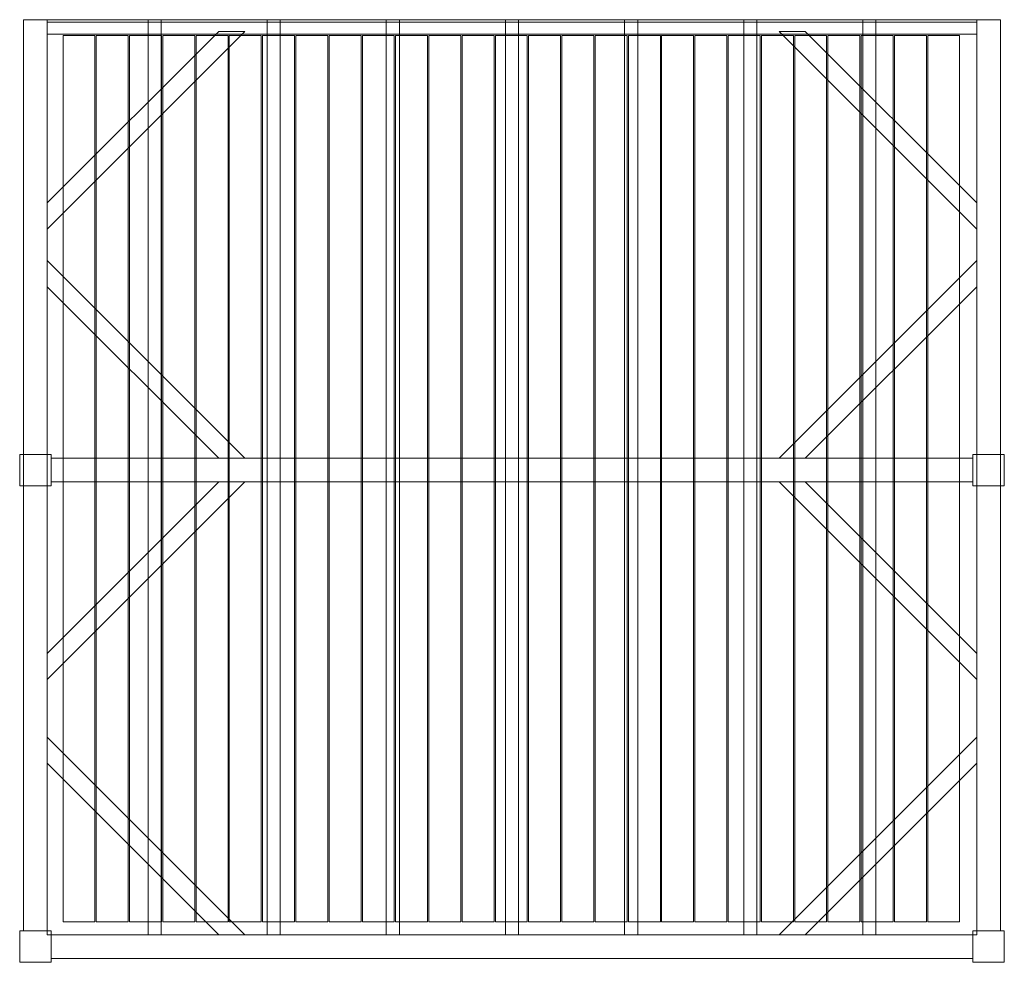
# Model space of a CAD drawing. Units: millimetres. Extents: x -60 to 3700, y -3600 to 0.
import ezdxf

# ---------------------------------------------------------------- set-up
doc = ezdxf.new("R2010")
doc.units = ezdxf.units.MM
doc.header["$LTSCALE"] = 5.08
doc.layers.get('0').update_dxf_attribs({"lineweight": 15})

# ---------------------------------------------------------------- blocks, each defined once
blk = doc.blocks.new('グループ')
at = {"color": 253, "lineweight": 15}
for points in [[(-1775, -1680, 3800), (-1865, -1680, 3800), (-1865, 1800, 3800), (-1775, 1800, 3800)], [(-1865, -1680, 4020), (-1775, -1680, 4020), (-1775, 1800, 4020), (-1865, 1800, 4020)], [(-1775, 1800, 3800), (-1865, 1800, 3800), (-1865, 1800, 4020), (-1775, 1800, 4020)], [(-1865, 1800, 3800), (-1865, -1680, 3800), (-1865, -1680, 4020), (-1865, 1800, 4020)], [(-1775, -1680, 6250), (-1865, -1680, 6250), (-1865, 1800, 6250), (-1775, 1800, 6250)], [(-1865, -1680, 6470), (-1775, -1680, 6470), (-1775, 1800, 6470), (-1865, 1800, 6470)], [(-1775, 1800, 6250), (-1865, 1800, 6250), (-1865, 1800, 6470), (-1775, 1800, 6470)], [(-1865, 1800, 6250), (-1865, -1680, 6250), (-1865, -1680, 6470), (-1865, 1800, 6470)], [(-1775, -1680, 3800), (-1775, 1800, 3800), (-1775, 1800, 4020), (-1775, -1680, 4020)], [(-1775, 1800, 3800), (-1775, 1800, 4015), (1775, 1800, 4015), (1775, 1800, 3800)], [(-1775, 1800, 4015), (-1775, 1745, 4015), (1775, 1745, 4015), (1775, 1800, 4015)], [(-1775, 1790, 3800), (-1775, 1800, 3800), (1775, 1800, 3800), (1775, 1790, 3800)], [(-1775, 1790, 3990), (-1775, 1745, 4015), (-1775, 1800, 4015)], [(-1775, 1790, 3800), (-1775, 1790, 3990), (-1775, 1800, 3800)], [(-1775, 1800, 3800), (-1775, 1790, 3990), (-1775, 1800, 4015)], [(-1775, -1680, 6250), (-1775, 1800, 6250), (-1775, 1800, 6470), (-1775, -1680, 6470)], [(1775, -1695, 3960), (-1775, -1695, 3960), (-1775, 1800, 3960), (1775, 1800, 3960)], [(-1775, -1695, 3990), (1775, -1695, 3990), (1775, 1800, 3990), (-1775, 1800, 3990)], [(1775, 1800, 3960), (-1775, 1800, 3960), (-1775, 1800, 3990), (1775, 1800, 3990)], [(-1775, 1800, 3960), (-1775, -1695, 3960), (-1775, -1695, 3990), (-1775, 1800, 3990)], [(-1775, 1745, 3990), (-1775, 1790, 3990), (1775, 1790, 3990), (1775, 1745, 3990)], [(-1775, 1790, 3990), (-1775, 1790, 3800), (1775, 1790, 3800), (1775, 1790, 3990)], [(-1775, 1790, 3990), (-1775, 1745, 3990), (-1775, 1745, 4015)], [(-1340, -1695, 3860), (-1390, -1695, 3860), (-1390, 1800, 3860), (-1340, 1800, 3860)], [(-1390, -1695, 3960), (-1340, -1695, 3960), (-1340, 1800, 3960), (-1390, 1800, 3960)], [(-1340, 1800, 3860), (-1390, 1800, 3860), (-1390, 1800, 3960), (-1340, 1800, 3960)], [(-1390, 1800, 3860), (-1390, -1695, 3860), (-1390, -1695, 3960), (-1390, 1800, 3960)], [(-1340, -1695, 3860), (-1340, 1800, 3860), (-1340, 1800, 3960), (-1340, -1695, 3960)], [(-885, -1695, 3860), (-935, -1695, 3860), (-935, 1800, 3860), (-885, 1800, 3860)], [(-935, -1695, 3960), (-885, -1695, 3960), (-885, 1800, 3960), (-935, 1800, 3960)], [(-885, 1800, 3860), (-935, 1800, 3860), (-935, 1800, 3960), (-885, 1800, 3960)], [(-935, 1800, 3860), (-935, -1695, 3860), (-935, -1695, 3960), (-935, 1800, 3960)], [(-885, -1695, 3860), (-885, 1800, 3860), (-885, 1800, 3960), (-885, -1695, 3960)], [(-430, -1695, 3860), (-480, -1695, 3860), (-480, 1800, 3860), (-430, 1800, 3860)], [(-480, -1695, 3960), (-430, -1695, 3960), (-430, 1800, 3960), (-480, 1800, 3960)], [(-430, 1800, 3860), (-480, 1800, 3860), (-480, 1800, 3960), (-430, 1800, 3960)], [(-480, 1800, 3860), (-480, -1695, 3860), (-480, -1695, 3960), (-480, 1800, 3960)], [(-430, -1695, 3860), (-430, 1800, 3860), (-430, 1800, 3960), (-430, -1695, 3960)], [(25, -1695, 3860), (-25, -1695, 3860), (-25, 1800, 3860), (25, 1800, 3860)], [(-25, -1695, 3960), (25, -1695, 3960), (25, 1800, 3960), (-25, 1800, 3960)], [(25, 1800, 3860), (-25, 1800, 3860), (-25, 1800, 3960), (25, 1800, 3960)], [(-25, 1800, 3860), (-25, -1695, 3860), (-25, -1695, 3960), (-25, 1800, 3960)], [(25, -1695, 3860), (25, 1800, 3860), (25, 1800, 3960), (25, -1695, 3960)], [(480, -1695, 3860), (430, -1695, 3860), (430, 1800, 3860), (480, 1800, 3860)], [(430, -1695, 3960), (480, -1695, 3960), (480, 1800, 3960), (430, 1800, 3960)], [(480, 1800, 3860), (430, 1800, 3860), (430, 1800, 3960), (480, 1800, 3960)], [(430, 1800, 3860), (430, -1695, 3860), (430, -1695, 3960), (430, 1800, 3960)], [(480, -1695, 3860), (480, 1800, 3860), (480, 1800, 3960), (480, -1695, 3960)], [(935, -1695, 3860), (885, -1695, 3860), (885, 1800, 3860), (935, 1800, 3860)], [(885, -1695, 3960), (935, -1695, 3960), (935, 1800, 3960), (885, 1800, 3960)], [(935, 1800, 3860), (885, 1800, 3860), (885, 1800, 3960), (935, 1800, 3960)], [(885, 1800, 3860), (885, -1695, 3860), (885, -1695, 3960), (885, 1800, 3960)], [(935, -1695, 3860), (935, 1800, 3860), (935, 1800, 3960), (935, -1695, 3960)], [(1390, -1695, 3860), (1340, -1695, 3860), (1340, 1800, 3860), (1390, 1800, 3860)], [(1340, -1695, 3960), (1390, -1695, 3960), (1390, 1800, 3960), (1340, 1800, 3960)], [(1390, 1800, 3860), (1340, 1800, 3860), (1340, 1800, 3960), (1390, 1800, 3960)], [(1340, 1800, 3860), (1340, -1695, 3860), (1340, -1695, 3960), (1340, 1800, 3960)], [(1390, -1695, 3860), (1390, 1800, 3860), (1390, 1800, 3960), (1390, -1695, 3960)], [(1865, -1680, 3800), (1775, -1680, 3800), (1775, 1800, 3800), (1865, 1800, 3800)], [(1775, -1680, 4020), (1865, -1680, 4020), (1865, 1800, 4020), (1775, 1800, 4020)], [(1865, 1800, 3800), (1775, 1800, 3800), (1775, 1800, 4020), (1865, 1800, 4020)], [(1775, 1800, 3800), (1775, -1680, 3800), (1775, -1680, 4020), (1775, 1800, 4020)], [(1775, 1800, 4015), (1775, 1745, 4015), (1775, 1745, 3990)], [(1775, 1800, 4015), (1775, 1745, 3990), (1775, 1790, 3990)], [(1775, 1800, 3800), (1775, 1800, 4015), (1775, 1790, 3990)], [(1775, 1800, 3800), (1775, 1790, 3990), (1775, 1790, 3800)], [(1865, -1680, 6250), (1775, -1680, 6250), (1775, 1800, 6250), (1865, 1800, 6250)], [(1775, -1680, 6470), (1865, -1680, 6470), (1865, 1800, 6470), (1775, 1800, 6470)], [(1865, 1800, 6250), (1775, 1800, 6250), (1775, 1800, 6470), (1865, 1800, 6470)], [(1775, 1800, 6250), (1775, -1680, 6250), (1775, -1680, 6470), (1775, 1800, 6470)], [(1775, -1695, 3960), (1775, 1800, 3960), (1775, 1800, 3990), (1775, -1695, 3990)], [(1865, -1680, 3800), (1865, 1800, 3800), (1865, 1800, 4020), (1865, -1680, 4020)], [(1865, -1680, 6250), (1865, 1800, 6250), (1865, 1800, 6470), (1865, -1680, 6470)], [(-1020, 1755, 3830), (-1020, 1755, 3860), (-1775, 1000, 3860), (-1775, 1000, 3830)], [(-1775, 1100, 3830), (-1775, 1100, 3860), (-1120, 1755, 3860), (-1120, 1755, 3830)], [(-1120, 1755, 3830), (-1020, 1755, 3830), (-1775, 1000, 3830), (-1775, 1100, 3830)], [(-1120, 1755, 3860), (-1775, 1100, 3860), (-1775, 1000, 3860), (-1020, 1755, 3860)], [(-1775, 1745, 4015), (-1775, 1745, 3990), (1775, 1745, 3990), (1775, 1745, 4015)], [(-1592.5, -1645, 3990), (-1714.5, -1645, 3990), (-1714.5, 1740, 3990), (-1592.5, 1740, 3990)], [(-1714.5, -1645, 4020), (-1592.5, -1645, 4020), (-1592.5, 1740, 4020), (-1714.5, 1740, 4020)], [(-1592.5, 1740, 3990), (-1714.5, 1740, 3990), (-1714.5, 1740, 4020), (-1592.5, 1740, 4020)], [(-1714.5, 1740, 3990), (-1714.5, -1645, 3990), (-1714.5, -1645, 4020), (-1714.5, 1740, 4020)], [(-1592.5, -1645, 3990), (-1592.5, 1740, 3990), (-1592.5, 1740, 4020), (-1592.5, -1645, 4020)], [(-1465.5, -1645, 3990), (-1587.5, -1645, 3990), (-1587.5, 1740, 3990), (-1465.5, 1740, 3990)], [(-1587.5, -1645, 4020), (-1465.5, -1645, 4020), (-1465.5, 1740, 4020), (-1587.5, 1740, 4020)], [(-1465.5, 1740, 3990), (-1587.5, 1740, 3990), (-1587.5, 1740, 4020), (-1465.5, 1740, 4020)], [(-1587.5, 1740, 3990), (-1587.5, -1645, 3990), (-1587.5, -1645, 4020), (-1587.5, 1740, 4020)], [(-1465.5, -1645, 3990), (-1465.5, 1740, 3990), (-1465.5, 1740, 4020), (-1465.5, -1645, 4020)], [(-1338.5, -1645, 3990), (-1460.5, -1645, 3990), (-1460.5, 1740, 3990), (-1338.5, 1740, 3990)], [(-1460.5, -1645, 4020), (-1338.5, -1645, 4020), (-1338.5, 1740, 4020), (-1460.5, 1740, 4020)], [(-1338.5, 1740, 3990), (-1460.5, 1740, 3990), (-1460.5, 1740, 4020), (-1338.5, 1740, 4020)], [(-1460.5, 1740, 3990), (-1460.5, -1645, 3990), (-1460.5, -1645, 4020), (-1460.5, 1740, 4020)], [(-1338.5, -1645, 3990), (-1338.5, 1740, 3990), (-1338.5, 1740, 4020), (-1338.5, -1645, 4020)], [(-1211.5, -1645, 3990), (-1333.5, -1645, 3990), (-1333.5, 1740, 3990), (-1211.5, 1740, 3990)], [(-1333.5, -1645, 4020), (-1211.5, -1645, 4020), (-1211.5, 1740, 4020), (-1333.5, 1740, 4020)], [(-1211.5, 1740, 3990), (-1333.5, 1740, 3990), (-1333.5, 1740, 4020), (-1211.5, 1740, 4020)], [(-1333.5, 1740, 3990), (-1333.5, -1645, 3990), (-1333.5, -1645, 4020), (-1333.5, 1740, 4020)], [(-1211.5, -1645, 3990), (-1211.5, 1740, 3990), (-1211.5, 1740, 4020), (-1211.5, -1645, 4020)], [(-1084.5, -1645, 3990), (-1206.5, -1645, 3990), (-1206.5, 1740, 3990), (-1084.5, 1740, 3990)], [(-1206.5, -1645, 4020), (-1084.5, -1645, 4020), (-1084.5, 1740, 4020), (-1206.5, 1740, 4020)], [(-1084.5, 1740, 3990), (-1206.5, 1740, 3990), (-1206.5, 1740, 4020), (-1084.5, 1740, 4020)], [(-1206.5, 1740, 3990), (-1206.5, -1645, 3990), (-1206.5, -1645, 4020), (-1206.5, 1740, 4020)], [(-1120, 1755, 3830), (-1120, 1755, 3860), (-1020, 1755, 3860), (-1020, 1755, 3830)], [(-1084.5, -1645, 3990), (-1084.5, 1740, 3990), (-1084.5, 1740, 4020), (-1084.5, -1645, 4020)], [(-957.5, -1645, 3990), (-1079.5, -1645, 3990), (-1079.5, 1740, 3990), (-957.5, 1740, 3990)], [(-1079.5, -1645, 4020), (-957.5, -1645, 4020), (-957.5, 1740, 4020), (-1079.5, 1740, 4020)], [(-957.5, 1740, 3990), (-1079.5, 1740, 3990), (-1079.5, 1740, 4020), (-957.5, 1740, 4020)], [(-1079.5, 1740, 3990), (-1079.5, -1645, 3990), (-1079.5, -1645, 4020), (-1079.5, 1740, 4020)], [(-957.5, -1645, 3990), (-957.5, 1740, 3990), (-957.5, 1740, 4020), (-957.5, -1645, 4020)], [(-830.5, -1645, 3990), (-952.5, -1645, 3990), (-952.5, 1740, 3990), (-830.5, 1740, 3990)], [(-952.5, -1645, 4020), (-830.5, -1645, 4020), (-830.5, 1740, 4020), (-952.5, 1740, 4020)], [(-830.5, 1740, 3990), (-952.5, 1740, 3990), (-952.5, 1740, 4020), (-830.5, 1740, 4020)], [(-952.5, 1740, 3990), (-952.5, -1645, 3990), (-952.5, -1645, 4020), (-952.5, 1740, 4020)], [(-830.5, -1645, 3990), (-830.5, 1740, 3990), (-830.5, 1740, 4020), (-830.5, -1645, 4020)], [(-703.5, -1645, 3990), (-825.5, -1645, 3990), (-825.5, 1740, 3990), (-703.5, 1740, 3990)], [(-825.5, -1645, 4020), (-703.5, -1645, 4020), (-703.5, 1740, 4020), (-825.5, 1740, 4020)], [(-703.5, 1740, 3990), (-825.5, 1740, 3990), (-825.5, 1740, 4020), (-703.5, 1740, 4020)], [(-825.5, 1740, 3990), (-825.5, -1645, 3990), (-825.5, -1645, 4020), (-825.5, 1740, 4020)], [(-703.5, -1645, 3990), (-703.5, 1740, 3990), (-703.5, 1740, 4020), (-703.5, -1645, 4020)], [(-576.5, -1645, 3990), (-698.5, -1645, 3990), (-698.5, 1740, 3990), (-576.5, 1740, 3990)], [(-698.5, -1645, 4020), (-576.5, -1645, 4020), (-576.5, 1740, 4020), (-698.5, 1740, 4020)], [(-576.5, 1740, 3990), (-698.5, 1740, 3990), (-698.5, 1740, 4020), (-576.5, 1740, 4020)], [(-698.5, 1740, 3990), (-698.5, -1645, 3990), (-698.5, -1645, 4020), (-698.5, 1740, 4020)], [(-576.5, -1645, 3990), (-576.5, 1740, 3990), (-576.5, 1740, 4020), (-576.5, -1645, 4020)], [(-449.5, -1645, 3990), (-571.5, -1645, 3990), (-571.5, 1740, 3990), (-449.5, 1740, 3990)], [(-571.5, -1645, 4020), (-449.5, -1645, 4020), (-449.5, 1740, 4020), (-571.5, 1740, 4020)], [(-449.5, 1740, 3990), (-571.5, 1740, 3990), (-571.5, 1740, 4020), (-449.5, 1740, 4020)], [(-571.5, 1740, 3990), (-571.5, -1645, 3990), (-571.5, -1645, 4020), (-571.5, 1740, 4020)], [(-449.5, -1645, 3990), (-449.5, 1740, 3990), (-449.5, 1740, 4020), (-449.5, -1645, 4020)], [(-322.5, -1645, 3990), (-444.5, -1645, 3990), (-444.5, 1740, 3990), (-322.5, 1740, 3990)], [(-444.5, -1645, 4020), (-322.5, -1645, 4020), (-322.5, 1740, 4020), (-444.5, 1740, 4020)], [(-322.5, 1740, 3990), (-444.5, 1740, 3990), (-444.5, 1740, 4020), (-322.5, 1740, 4020)], [(-444.5, 1740, 3990), (-444.5, -1645, 3990), (-444.5, -1645, 4020), (-444.5, 1740, 4020)], [(-322.5, -1645, 3990), (-322.5, 1740, 3990), (-322.5, 1740, 4020), (-322.5, -1645, 4020)], [(-195.5, -1645, 3990), (-317.5, -1645, 3990), (-317.5, 1740, 3990), (-195.5, 1740, 3990)], [(-317.5, -1645, 4020), (-195.5, -1645, 4020), (-195.5, 1740, 4020), (-317.5, 1740, 4020)], [(-195.5, 1740, 3990), (-317.5, 1740, 3990), (-317.5, 1740, 4020), (-195.5, 1740, 4020)], [(-317.5, 1740, 3990), (-317.5, -1645, 3990), (-317.5, -1645, 4020), (-317.5, 1740, 4020)], [(-195.5, -1645, 3990), (-195.5, 1740, 3990), (-195.5, 1740, 4020), (-195.5, -1645, 4020)], [(-68.5, -1645, 3990), (-190.5, -1645, 3990), (-190.5, 1740, 3990), (-68.5, 1740, 3990)], [(-190.5, -1645, 4020), (-68.5, -1645, 4020), (-68.5, 1740, 4020), (-190.5, 1740, 4020)], [(-68.5, 1740, 3990), (-190.5, 1740, 3990), (-190.5, 1740, 4020), (-68.5, 1740, 4020)], [(-190.5, 1740, 3990), (-190.5, -1645, 3990), (-190.5, -1645, 4020), (-190.5, 1740, 4020)], [(-68.5, -1645, 3990), (-68.5, 1740, 3990), (-68.5, 1740, 4020), (-68.5, -1645, 4020)], [(58.5, -1645, 3990), (-63.5, -1645, 3990), (-63.5, 1740, 3990), (58.5, 1740, 3990)], [(-63.5, -1645, 4020), (58.5, -1645, 4020), (58.5, 1740, 4020), (-63.5, 1740, 4020)], [(58.5, 1740, 3990), (-63.5, 1740, 3990), (-63.5, 1740, 4020), (58.5, 1740, 4020)], [(-63.5, 1740, 3990), (-63.5, -1645, 3990), (-63.5, -1645, 4020), (-63.5, 1740, 4020)], [(58.5, -1645, 3990), (58.5, 1740, 3990), (58.5, 1740, 4020), (58.5, -1645, 4020)], [(185.5, -1645, 3990), (63.5, -1645, 3990), (63.5, 1740, 3990), (185.5, 1740, 3990)], [(63.5, -1645, 4020), (185.5, -1645, 4020), (185.5, 1740, 4020), (63.5, 1740, 4020)], [(185.5, 1740, 3990), (63.5, 1740, 3990), (63.5, 1740, 4020), (185.5, 1740, 4020)], [(63.5, 1740, 3990), (63.5, -1645, 3990), (63.5, -1645, 4020), (63.5, 1740, 4020)], [(185.5, -1645, 3990), (185.5, 1740, 3990), (185.5, 1740, 4020), (185.5, -1645, 4020)], [(312.5, -1645, 3990), (190.5, -1645, 3990), (190.5, 1740, 3990), (312.5, 1740, 3990)], [(190.5, -1645, 4020), (312.5, -1645, 4020), (312.5, 1740, 4020), (190.5, 1740, 4020)], [(312.5, 1740, 3990), (190.5, 1740, 3990), (190.5, 1740, 4020), (312.5, 1740, 4020)], [(190.5, 1740, 3990), (190.5, -1645, 3990), (190.5, -1645, 4020), (190.5, 1740, 4020)], [(312.5, -1645, 3990), (312.5, 1740, 3990), (312.5, 1740, 4020), (312.5, -1645, 4020)], [(439.5, -1645, 3990), (317.5, -1645, 3990), (317.5, 1740, 3990), (439.5, 1740, 3990)], [(317.5, -1645, 4020), (439.5, -1645, 4020), (439.5, 1740, 4020), (317.5, 1740, 4020)], [(439.5, 1740, 3990), (317.5, 1740, 3990), (317.5, 1740, 4020), (439.5, 1740, 4020)], [(317.5, 1740, 3990), (317.5, -1645, 3990), (317.5, -1645, 4020), (317.5, 1740, 4020)], [(439.5, -1645, 3990), (439.5, 1740, 3990), (439.5, 1740, 4020), (439.5, -1645, 4020)], [(566.5, -1645, 3990), (444.5, -1645, 3990), (444.5, 1740, 3990), (566.5, 1740, 3990)], [(444.5, -1645, 4020), (566.5, -1645, 4020), (566.5, 1740, 4020), (444.5, 1740, 4020)], [(566.5, 1740, 3990), (444.5, 1740, 3990), (444.5, 1740, 4020), (566.5, 1740, 4020)], [(444.5, 1740, 3990), (444.5, -1645, 3990), (444.5, -1645, 4020), (444.5, 1740, 4020)], [(566.5, -1645, 3990), (566.5, 1740, 3990), (566.5, 1740, 4020), (566.5, -1645, 4020)], [(693.5, -1645, 3990), (571.5, -1645, 3990), (571.5, 1740, 3990), (693.5, 1740, 3990)], [(571.5, -1645, 4020), (693.5, -1645, 4020), (693.5, 1740, 4020), (571.5, 1740, 4020)], [(693.5, 1740, 3990), (571.5, 1740, 3990), (571.5, 1740, 4020), (693.5, 1740, 4020)], [(571.5, 1740, 3990), (571.5, -1645, 3990), (571.5, -1645, 4020), (571.5, 1740, 4020)], [(693.5, -1645, 3990), (693.5, 1740, 3990), (693.5, 1740, 4020), (693.5, -1645, 4020)], [(820.5, -1645, 3990), (698.5, -1645, 3990), (698.5, 1740, 3990), (820.5, 1740, 3990)], [(698.5, -1645, 4020), (820.5, -1645, 4020), (820.5, 1740, 4020), (698.5, 1740, 4020)], [(820.5, 1740, 3990), (698.5, 1740, 3990), (698.5, 1740, 4020), (820.5, 1740, 4020)], [(698.5, 1740, 3990), (698.5, -1645, 3990), (698.5, -1645, 4020), (698.5, 1740, 4020)], [(820.5, -1645, 3990), (820.5, 1740, 3990), (820.5, 1740, 4020), (820.5, -1645, 4020)], [(947.5, -1645, 3990), (825.5, -1645, 3990), (825.5, 1740, 3990), (947.5, 1740, 3990)], [(825.5, -1645, 4020), (947.5, -1645, 4020), (947.5, 1740, 4020), (825.5, 1740, 4020)], [(947.5, 1740, 3990), (825.5, 1740, 3990), (825.5, 1740, 4020), (947.5, 1740, 4020)], [(825.5, 1740, 3990), (825.5, -1645, 3990), (825.5, -1645, 4020), (825.5, 1740, 4020)], [(947.5, -1645, 3990), (947.5, 1740, 3990), (947.5, 1740, 4020), (947.5, -1645, 4020)], [(1074.5, -1645, 3990), (952.5, -1645, 3990), (952.5, 1740, 3990), (1074.5, 1740, 3990)], [(952.5, -1645, 4020), (1074.5, -1645, 4020), (1074.5, 1740, 4020), (952.5, 1740, 4020)], [(1074.5, 1740, 3990), (952.5, 1740, 3990), (952.5, 1740, 4020), (1074.5, 1740, 4020)], [(952.5, 1740, 3990), (952.5, -1645, 3990), (952.5, -1645, 4020), (952.5, 1740, 4020)], [(1120, 1755, 3830), (1020, 1755, 3830), (1020, 1755, 3860), (1120, 1755, 3860)], [(1020, 1755, 3830), (1775, 1000, 3830), (1775, 1000, 3860), (1020, 1755, 3860)], [(1120, 1755, 3830), (1775, 1100, 3830), (1775, 1000, 3830), (1020, 1755, 3830)], [(1120, 1755, 3860), (1020, 1755, 3860), (1775, 1000, 3860), (1775, 1100, 3860)], [(1074.5, -1645, 3990), (1074.5, 1740, 3990), (1074.5, 1740, 4020), (1074.5, -1645, 4020)], [(1201.5, -1645, 3990), (1079.5, -1645, 3990), (1079.5, 1740, 3990), (1201.5, 1740, 3990)], [(1079.5, -1645, 4020), (1201.5, -1645, 4020), (1201.5, 1740, 4020), (1079.5, 1740, 4020)], [(1201.5, 1740, 3990), (1079.5, 1740, 3990), (1079.5, 1740, 4020), (1201.5, 1740, 4020)], [(1079.5, 1740, 3990), (1079.5, -1645, 3990), (1079.5, -1645, 4020), (1079.5, 1740, 4020)], [(1775, 1100, 3830), (1120, 1755, 3830), (1120, 1755, 3860), (1775, 1100, 3860)], [(1201.5, -1645, 3990), (1201.5, 1740, 3990), (1201.5, 1740, 4020), (1201.5, -1645, 4020)], [(1328.5, -1645, 3990), (1206.5, -1645, 3990), (1206.5, 1740, 3990), (1328.5, 1740, 3990)], [(1206.5, -1645, 4020), (1328.5, -1645, 4020), (1328.5, 1740, 4020), (1206.5, 1740, 4020)], [(1328.5, 1740, 3990), (1206.5, 1740, 3990), (1206.5, 1740, 4020), (1328.5, 1740, 4020)], [(1206.5, 1740, 3990), (1206.5, -1645, 3990), (1206.5, -1645, 4020), (1206.5, 1740, 4020)], [(1328.5, -1645, 3990), (1328.5, 1740, 3990), (1328.5, 1740, 4020), (1328.5, -1645, 4020)], [(1455.5, -1645, 3990), (1333.5, -1645, 3990), (1333.5, 1740, 3990), (1455.5, 1740, 3990)], [(1333.5, -1645, 4020), (1455.5, -1645, 4020), (1455.5, 1740, 4020), (1333.5, 1740, 4020)], [(1455.5, 1740, 3990), (1333.5, 1740, 3990), (1333.5, 1740, 4020), (1455.5, 1740, 4020)], [(1333.5, 1740, 3990), (1333.5, -1645, 3990), (1333.5, -1645, 4020), (1333.5, 1740, 4020)], [(1455.5, -1645, 3990), (1455.5, 1740, 3990), (1455.5, 1740, 4020), (1455.5, -1645, 4020)], [(1582.5, -1645, 3990), (1460.5, -1645, 3990), (1460.5, 1740, 3990), (1582.5, 1740, 3990)], [(1460.5, -1645, 4020), (1582.5, -1645, 4020), (1582.5, 1740, 4020), (1460.5, 1740, 4020)], [(1582.5, 1740, 3990), (1460.5, 1740, 3990), (1460.5, 1740, 4020), (1582.5, 1740, 4020)], [(1460.5, 1740, 3990), (1460.5, -1645, 3990), (1460.5, -1645, 4020), (1460.5, 1740, 4020)], [(1582.5, -1645, 3990), (1582.5, 1740, 3990), (1582.5, 1740, 4020), (1582.5, -1645, 4020)], [(1709.5, -1645, 3990), (1587.5, -1645, 3990), (1587.5, 1740, 3990), (1709.5, 1740, 3990)], [(1587.5, -1645, 4020), (1709.5, -1645, 4020), (1709.5, 1740, 4020), (1587.5, 1740, 4020)], [(1709.5, 1740, 3990), (1587.5, 1740, 3990), (1587.5, 1740, 4020), (1709.5, 1740, 4020)], [(1587.5, 1740, 3990), (1587.5, -1645, 3990), (1587.5, -1645, 4020), (1587.5, 1740, 4020)], [(1709.5, -1645, 3990), (1709.5, 1740, 3990), (1709.5, 1740, 4020), (1709.5, -1645, 4020)], [(-1775, 1000, 3830), (-1775, 1000, 3860), (-1775, 1100, 3860), (-1775, 1100, 3830)], [(1775, 1000, 3830), (1775, 1100, 3830), (1775, 1100, 3860), (1775, 1000, 3860)], [(-1020, 125, 3830), (-1775, 880, 3830), (-1775, 880, 3860), (-1020, 125, 3860)], [(-1775, 880, 3830), (-1775, 780, 3830), (-1775, 780, 3860), (-1775, 880, 3860)], [(-1120, 125, 3830), (-1775, 780, 3830), (-1775, 880, 3830), (-1020, 125, 3830)], [(-1120, 125, 3860), (-1020, 125, 3860), (-1775, 880, 3860), (-1775, 780, 3860)], [(1020, 125, 3830), (1020, 125, 3860), (1775, 880, 3860), (1775, 880, 3830)], [(1120, 125, 3830), (1020, 125, 3830), (1775, 880, 3830), (1775, 780, 3830)], [(1120, 125, 3860), (1775, 780, 3860), (1775, 880, 3860), (1020, 125, 3860)], [(1775, 880, 3830), (1775, 880, 3860), (1775, 780, 3860), (1775, 780, 3830)], [(-1775, 780, 3830), (-1120, 125, 3830), (-1120, 125, 3860), (-1775, 780, 3860)], [(1775, 780, 3830), (1775, 780, 3860), (1120, 125, 3860), (1120, 125, 3830)], [(-1760, 20), (-1880, 20), (-1880, 140), (-1760, 140)], [(-1880, 20, 6470), (-1760, 20, 6470), (-1760, 140, 6470), (-1880, 140, 6470)], [(-1760, 140), (-1880, 140), (-1880, 140, 6470), (-1760, 140, 6470)], [(-1880, 140), (-1880, 20), (-1880, 20, 6470), (-1880, 140, 6470)], [(-1760, 20, 6470), (-1880, 20, 6470), (-1880, 140, 6470), (-1760, 140, 6470)], [(-1880, 20, 6475), (-1760, 20, 6475), (-1760, 140, 6475), (-1880, 140, 6475)], [(-1760, 140, 6470), (-1880, 140, 6470), (-1880, 140, 6475), (-1760, 140, 6475)], [(-1880, 140, 6470), (-1880, 20, 6470), (-1880, 20, 6475), (-1880, 140, 6475)], [(-1760, 20), (-1760, 140), (-1760, 140, 6470), (-1760, 20, 6470)], [(-1760, 20, 6470), (-1760, 140, 6470), (-1760, 140, 6475), (-1760, 20, 6475)], [(1760, 35, 3800), (-1760, 35, 3800), (-1760, 125, 3800), (1760, 125, 3800)], [(-1760, 35, 3960), (1760, 35, 3960), (1760, 125, 3960), (-1760, 125, 3960)], [(1760, 125, 3800), (-1760, 125, 3800), (-1760, 125, 3960), (1760, 125, 3960)], [(-1760, 125, 3800), (-1760, 35, 3800), (-1760, 35, 3960), (-1760, 125, 3960)], [(-1120, 125, 3830), (-1020, 125, 3830), (-1020, 125, 3860), (-1120, 125, 3860)], [(1120, 125, 3830), (1120, 125, 3860), (1020, 125, 3860), (1020, 125, 3830)], [(1880, 20), (1760, 20), (1760, 140), (1880, 140)], [(1760, 20, 6470), (1880, 20, 6470), (1880, 140, 6470), (1760, 140, 6470)], [(1880, 140), (1760, 140), (1760, 140, 6470), (1880, 140, 6470)], [(1760, 140), (1760, 20), (1760, 20, 6470), (1760, 140, 6470)], [(1880, 20, 6470), (1760, 20, 6470), (1760, 140, 6470), (1880, 140, 6470)], [(1760, 20, 6475), (1880, 20, 6475), (1880, 140, 6475), (1760, 140, 6475)], [(1880, 140, 6470), (1760, 140, 6470), (1760, 140, 6475), (1880, 140, 6475)], [(1760, 140, 6470), (1760, 20, 6470), (1760, 20, 6475), (1760, 140, 6475)], [(1760, 35, 3800), (1760, 125, 3800), (1760, 125, 3960), (1760, 35, 3960)], [(1880, 20), (1880, 140), (1880, 140, 6470), (1880, 20, 6470)], [(1880, 20, 6470), (1880, 140, 6470), (1880, 140, 6475), (1880, 20, 6475)], [(-1880, 20), (-1760, 20), (-1760, 20, 6470), (-1880, 20, 6470)], [(-1880, 20, 6470), (-1760, 20, 6470), (-1760, 20, 6475), (-1880, 20, 6475)], [(-1020, 35, 3830), (-1020, 35, 3860), (-1775, -720, 3860), (-1775, -720, 3830)], [(-1775, -620, 3830), (-1775, -620, 3860), (-1120, 35, 3860), (-1120, 35, 3830)], [(-1120, 35, 3830), (-1020, 35, 3830), (-1775, -720, 3830), (-1775, -620, 3830)], [(-1120, 35, 3860), (-1775, -620, 3860), (-1775, -720, 3860), (-1020, 35, 3860)], [(-1760, 35, 3800), (1760, 35, 3800), (1760, 35, 3960), (-1760, 35, 3960)], [(-1120, 35, 3830), (-1120, 35, 3860), (-1020, 35, 3860), (-1020, 35, 3830)], [(1120, 35, 3830), (1020, 35, 3830), (1020, 35, 3860), (1120, 35, 3860)], [(1020, 35, 3830), (1775, -720, 3830), (1775, -720, 3860), (1020, 35, 3860)], [(1120, 35, 3830), (1775, -620, 3830), (1775, -720, 3830), (1020, 35, 3830)], [(1120, 35, 3860), (1020, 35, 3860), (1775, -720, 3860), (1775, -620, 3860)], [(1775, -620, 3830), (1120, 35, 3830), (1120, 35, 3860), (1775, -620, 3860)], [(1760, 20), (1880, 20), (1880, 20, 6470), (1760, 20, 6470)], [(1760, 20, 6470), (1880, 20, 6470), (1880, 20, 6475), (1760, 20, 6475)], [(-1775, -720, 3830), (-1775, -720, 3860), (-1775, -620, 3860), (-1775, -620, 3830)], [(1775, -720, 3830), (1775, -620, 3830), (1775, -620, 3860), (1775, -720, 3860)], [(-1020, -1695, 3830), (-1775, -940, 3830), (-1775, -940, 3860), (-1020, -1695, 3860)], [(-1775, -940, 3830), (-1775, -1040, 3830), (-1775, -1040, 3860), (-1775, -940, 3860)], [(-1120, -1695, 3830), (-1775, -1040, 3830), (-1775, -940, 3830), (-1020, -1695, 3830)], [(-1120, -1695, 3860), (-1020, -1695, 3860), (-1775, -940, 3860), (-1775, -1040, 3860)], [(1020, -1695, 3830), (1020, -1695, 3860), (1775, -940, 3860), (1775, -940, 3830)], [(1120, -1695, 3830), (1020, -1695, 3830), (1775, -940, 3830), (1775, -1040, 3830)], [(1120, -1695, 3860), (1775, -1040, 3860), (1775, -940, 3860), (1020, -1695, 3860)], [(1775, -940, 3830), (1775, -940, 3860), (1775, -1040, 3860), (1775, -1040, 3830)], [(-1775, -1040, 3830), (-1120, -1695, 3830), (-1120, -1695, 3860), (-1775, -1040, 3860)], [(1775, -1040, 3830), (1775, -1040, 3860), (1120, -1695, 3860), (1120, -1695, 3830)], [(-1714.5, -1645, 3990), (-1592.5, -1645, 3990), (-1592.5, -1645, 4020), (-1714.5, -1645, 4020)], [(-1587.5, -1645, 3990), (-1465.5, -1645, 3990), (-1465.5, -1645, 4020), (-1587.5, -1645, 4020)], [(-1460.5, -1645, 3990), (-1338.5, -1645, 3990), (-1338.5, -1645, 4020), (-1460.5, -1645, 4020)], [(-1333.5, -1645, 3990), (-1211.5, -1645, 3990), (-1211.5, -1645, 4020), (-1333.5, -1645, 4020)], [(-1206.5, -1645, 3990), (-1084.5, -1645, 3990), (-1084.5, -1645, 4020), (-1206.5, -1645, 4020)], [(-1079.5, -1645, 3990), (-957.5, -1645, 3990), (-957.5, -1645, 4020), (-1079.5, -1645, 4020)], [(-952.5, -1645, 3990), (-830.5, -1645, 3990), (-830.5, -1645, 4020), (-952.5, -1645, 4020)], [(-825.5, -1645, 3990), (-703.5, -1645, 3990), (-703.5, -1645, 4020), (-825.5, -1645, 4020)], [(-698.5, -1645, 3990), (-576.5, -1645, 3990), (-576.5, -1645, 4020), (-698.5, -1645, 4020)], [(-571.5, -1645, 3990), (-449.5, -1645, 3990), (-449.5, -1645, 4020), (-571.5, -1645, 4020)], [(-444.5, -1645, 3990), (-322.5, -1645, 3990), (-322.5, -1645, 4020), (-444.5, -1645, 4020)], [(-317.5, -1645, 3990), (-195.5, -1645, 3990), (-195.5, -1645, 4020), (-317.5, -1645, 4020)], [(-190.5, -1645, 3990), (-68.5, -1645, 3990), (-68.5, -1645, 4020), (-190.5, -1645, 4020)], [(-63.5, -1645, 3990), (58.5, -1645, 3990), (58.5, -1645, 4020), (-63.5, -1645, 4020)], [(63.5, -1645, 3990), (185.5, -1645, 3990), (185.5, -1645, 4020), (63.5, -1645, 4020)], [(190.5, -1645, 3990), (312.5, -1645, 3990), (312.5, -1645, 4020), (190.5, -1645, 4020)], [(317.5, -1645, 3990), (439.5, -1645, 3990), (439.5, -1645, 4020), (317.5, -1645, 4020)], [(444.5, -1645, 3990), (566.5, -1645, 3990), (566.5, -1645, 4020), (444.5, -1645, 4020)], [(571.5, -1645, 3990), (693.5, -1645, 3990), (693.5, -1645, 4020), (571.5, -1645, 4020)], [(698.5, -1645, 3990), (820.5, -1645, 3990), (820.5, -1645, 4020), (698.5, -1645, 4020)], [(825.5, -1645, 3990), (947.5, -1645, 3990), (947.5, -1645, 4020), (825.5, -1645, 4020)], [(952.5, -1645, 3990), (1074.5, -1645, 3990), (1074.5, -1645, 4020), (952.5, -1645, 4020)], [(1079.5, -1645, 3990), (1201.5, -1645, 3990), (1201.5, -1645, 4020), (1079.5, -1645, 4020)], [(1206.5, -1645, 3990), (1328.5, -1645, 3990), (1328.5, -1645, 4020), (1206.5, -1645, 4020)], [(1333.5, -1645, 3990), (1455.5, -1645, 3990), (1455.5, -1645, 4020), (1333.5, -1645, 4020)], [(1460.5, -1645, 3990), (1582.5, -1645, 3990), (1582.5, -1645, 4020), (1460.5, -1645, 4020)], [(1587.5, -1645, 3990), (1709.5, -1645, 3990), (1709.5, -1645, 4020), (1587.5, -1645, 4020)], [(-1760, -1800), (-1880, -1800), (-1880, -1680), (-1760, -1680)], [(-1880, -1800, 6470), (-1760, -1800, 6470), (-1760, -1680, 6470), (-1880, -1680, 6470)], [(-1760, -1680), (-1880, -1680), (-1880, -1680, 6470), (-1760, -1680, 6470)], [(-1880, -1680), (-1880, -1800), (-1880, -1800, 6470), (-1880, -1680, 6470)], [(-1760, -1800, 6470), (-1880, -1800, 6470), (-1880, -1680, 6470), (-1760, -1680, 6470)], [(-1880, -1800, 6475), (-1760, -1800, 6475), (-1760, -1680, 6475), (-1880, -1680, 6475)], [(-1760, -1680, 6470), (-1880, -1680, 6470), (-1880, -1680, 6475), (-1760, -1680, 6475)], [(-1880, -1680, 6470), (-1880, -1800, 6470), (-1880, -1800, 6475), (-1880, -1680, 6475)], [(-1865, -1680, 3800), (-1775, -1680, 3800), (-1775, -1680, 4020), (-1865, -1680, 4020)], [(-1865, -1680, 6250), (-1775, -1680, 6250), (-1775, -1680, 6470), (-1865, -1680, 6470)], [(-1760, -1800), (-1760, -1680), (-1760, -1680, 6470), (-1760, -1800, 6470)], [(-1760, -1800, 6470), (-1760, -1680, 6470), (-1760, -1680, 6475), (-1760, -1800, 6475)], [(1880, -1800), (1760, -1800), (1760, -1680), (1880, -1680)], [(1760, -1800, 6470), (1880, -1800, 6470), (1880, -1680, 6470), (1760, -1680, 6470)], [(1880, -1680), (1760, -1680), (1760, -1680, 6470), (1880, -1680, 6470)], [(1760, -1680), (1760, -1800), (1760, -1800, 6470), (1760, -1680, 6470)], [(1880, -1800, 6470), (1760, -1800, 6470), (1760, -1680, 6470), (1880, -1680, 6470)], [(1760, -1800, 6475), (1880, -1800, 6475), (1880, -1680, 6475), (1760, -1680, 6475)], [(1880, -1680, 6470), (1760, -1680, 6470), (1760, -1680, 6475), (1880, -1680, 6475)], [(1760, -1680, 6470), (1760, -1800, 6470), (1760, -1800, 6475), (1760, -1680, 6475)], [(1775, -1680, 3800), (1865, -1680, 3800), (1865, -1680, 4020), (1775, -1680, 4020)], [(1775, -1680, 6250), (1865, -1680, 6250), (1865, -1680, 6470), (1775, -1680, 6470)], [(1880, -1800), (1880, -1680), (1880, -1680, 6470), (1880, -1800, 6470)], [(1880, -1800, 6470), (1880, -1680, 6470), (1880, -1680, 6475), (1880, -1800, 6475)], [(-1775, -1695, 3960), (1775, -1695, 3960), (1775, -1695, 3990), (-1775, -1695, 3990)], [(1760, -1785, 3800), (-1760, -1785, 3800), (-1760, -1695, 3800), (1760, -1695, 3800)], [(-1760, -1785, 4020), (1760, -1785, 4020), (1760, -1695, 4020), (-1760, -1695, 4020)], [(1760, -1695, 3800), (-1760, -1695, 3800), (-1760, -1695, 4020), (1760, -1695, 4020)], [(-1760, -1695, 3800), (-1760, -1785, 3800), (-1760, -1785, 4020), (-1760, -1695, 4020)], [(1760, -1785, 6250), (-1760, -1785, 6250), (-1760, -1695, 6250), (1760, -1695, 6250)], [(-1760, -1785, 6470), (1760, -1785, 6470), (1760, -1695, 6470), (-1760, -1695, 6470)], [(1760, -1695, 6250), (-1760, -1695, 6250), (-1760, -1695, 6470), (1760, -1695, 6470)], [(-1760, -1695, 6250), (-1760, -1785, 6250), (-1760, -1785, 6470), (-1760, -1695, 6470)], [(-1390, -1695, 3860), (-1340, -1695, 3860), (-1340, -1695, 3960), (-1390, -1695, 3960)], [(-1120, -1695, 3830), (-1020, -1695, 3830), (-1020, -1695, 3860), (-1120, -1695, 3860)], [(-935, -1695, 3860), (-885, -1695, 3860), (-885, -1695, 3960), (-935, -1695, 3960)], [(-480, -1695, 3860), (-430, -1695, 3860), (-430, -1695, 3960), (-480, -1695, 3960)], [(-25, -1695, 3860), (25, -1695, 3860), (25, -1695, 3960), (-25, -1695, 3960)], [(430, -1695, 3860), (480, -1695, 3860), (480, -1695, 3960), (430, -1695, 3960)], [(885, -1695, 3860), (935, -1695, 3860), (935, -1695, 3960), (885, -1695, 3960)], [(1120, -1695, 3830), (1120, -1695, 3860), (1020, -1695, 3860), (1020, -1695, 3830)], [(1340, -1695, 3860), (1390, -1695, 3860), (1390, -1695, 3960), (1340, -1695, 3960)], [(1760, -1785, 3800), (1760, -1695, 3800), (1760, -1695, 4020), (1760, -1785, 4020)], [(1760, -1785, 6250), (1760, -1695, 6250), (1760, -1695, 6470), (1760, -1785, 6470)], [(-1880, -1800), (-1760, -1800), (-1760, -1800, 6470), (-1880, -1800, 6470)], [(-1880, -1800, 6470), (-1760, -1800, 6470), (-1760, -1800, 6475), (-1880, -1800, 6475)], [(-1760, -1785, 3800), (1760, -1785, 3800), (1760, -1785, 4020), (-1760, -1785, 4020)], [(-1760, -1785, 6250), (1760, -1785, 6250), (1760, -1785, 6470), (-1760, -1785, 6470)], [(1760, -1800), (1880, -1800), (1880, -1800, 6470), (1760, -1800, 6470)], [(1760, -1800, 6470), (1880, -1800, 6470), (1880, -1800, 6475), (1760, -1800, 6475)]]:
    blk.add_3dface(points, dxfattribs=at)

msp = doc.modelspace()

# ---------------------------------------------------------------- block references
msp.add_blockref('グループ', (1820, -1800))

doc.saveas('drawing.dxf')
